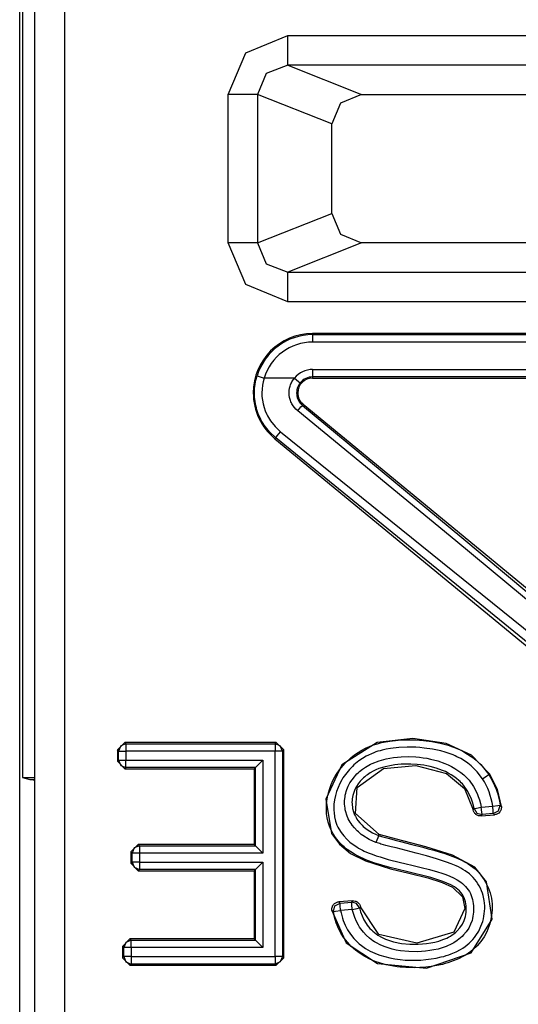
# Model space of a CAD drawing. Extents: x 29 to 330, y 12 to 292.
# Drawn here: x 272 to 276, y 117 to 124 of the extents above; entities that cross this region are included whole.
import ezdxf

# ---------------------------------------------------------------- set-up
doc = ezdxf.new("R2010")
doc.units = 0
doc.header["$MEASUREMENT"] = 0
doc.layers.add('VRSTVA_1', color=7, linetype='CONTINUOUS')

msp = doc.modelspace()

# ---------------------------------------------------------------- linework, layer by layer
at = {"layer": 'VRSTVA_1', "color": 7}
for points in [[(272.4013, 116.3388), (272.4013, 128.7139)], [(272.4202, 128.6946), (272.4202, 118.6639)], [(272.5026, 116.9007), (272.5026, 128.3846)], [(272.7024, 128.3846), (272.7024, 116.9007)], [(273.8055, 123.2638), (273.9226, 123.5442), (274.2069, 123.66)], [(274.2069, 123.4602), (274.2069, 123.5232), (274.2069, 123.66)], [(274.2069, 123.66), (278.7978, 123.66)], [(274.2069, 123.4602), (274.0615, 123.4037), (274.0026, 123.2638)], [(274.2069, 123.4602), (274.703, 123.2634)], [(278.7978, 123.4602), (274.2069, 123.4602)], [(274.0026, 123.2638), (273.934, 123.2638), (273.8055, 123.2638)], [(273.8055, 122.2633), (273.8055, 123.2638)], [(274.5025, 123.0654), (274.0026, 123.2638)], [(274.0026, 123.2638), (274.0026, 122.2633)], [(274.703, 123.2634), (274.561, 123.2056), (274.5025, 123.0654)], [(274.703, 123.2634), (278.3017, 123.2634)], [(274.5025, 122.4614), (274.5025, 123.0654)], [(274.0026, 122.2633), (274.5025, 122.4614)], [(274.5025, 122.4614), (274.561, 122.3216), (274.703, 122.2637)], [(274.0026, 122.2633), (273.934, 122.2633), (273.8055, 122.2633)], [(274.2069, 121.8672), (273.9226, 121.9829), (273.8055, 122.2633)], [(274.0026, 122.2633), (274.0615, 122.1231), (274.2069, 122.0666)], [(274.703, 122.2637), (274.2069, 122.0666)], [(278.3017, 122.2637), (274.703, 122.2637)], [(274.2069, 122.0666), (278.7978, 122.0666)], [(274.2069, 121.8672), (274.2069, 122.0036), (274.2069, 122.0666)], [(278.7978, 121.8672), (274.2069, 121.8672)], [(274.3733, 121.646), (274.3733, 121.6536)], [(278.6314, 121.6536), (274.3733, 121.6536)], [(274.3733, 121.646), (278.6314, 121.646)], [(274.3733, 121.646), (274.3733, 121.6305), (274.3733, 121.5957)], [(278.6314, 121.5957), (274.3733, 121.5957)], [(274.3733, 121.4117), (274.3733, 121.3769), (274.3733, 121.3614)], [(274.3733, 121.4117), (278.6314, 121.4117)], [(274.1245, 120.9518), (274.0828, 120.9911), (274.0474, 121.0365), (274.0394, 121.0486), (274.0322, 121.0613), (274.0253, 121.0741), (274.0191, 121.0868), (274.0077, 121.113), (273.9981, 121.1402), (273.9943, 121.154), (273.9909, 121.1681), (273.9881, 121.1826), (273.9857, 121.1967), (273.9822, 121.2253), (273.9812, 121.2539), (273.9816, 121.2684), (273.9822, 121.2829), (273.9836, 121.2973), (273.9857, 121.3118), (273.9912, 121.3404), (273.9988, 121.3683)], [(273.9988, 121.3683), (274.0136, 121.3638), (274.0463, 121.3538)], [(274.0463, 121.3538), (274.0398, 121.3294), (274.035, 121.3049), (274.0325, 121.2798), (274.0315, 121.2546), (274.0322, 121.2298), (274.035, 121.205), (274.0394, 121.1802), (274.0463, 121.1561), (274.0542, 121.1327), (274.0642, 121.1096), (274.0697, 121.0989), (274.0759, 121.0879), (274.0822, 121.0768), (274.0894, 121.0662), (274.12, 121.0272), (274.1562, 120.9928)], [(274.2513, 121.3538), (274.0463, 121.3538)], [(274.2727, 121.1333), (274.2613, 121.144), (274.2513, 121.1551), (274.2417, 121.1675), (274.2341, 121.1805), (274.2303, 121.1878), (274.2272, 121.1943), (274.2248, 121.2019), (274.2224, 121.2091), (274.2186, 121.224), (274.2162, 121.2391), (274.2155, 121.2543), (274.2162, 121.2698), (274.2186, 121.2849), (274.2224, 121.2997), (274.2248, 121.3073), (274.2275, 121.3142), (274.2306, 121.3214), (274.2341, 121.3283), (274.242, 121.3414), (274.2513, 121.3538)], [(274.2513, 121.3538), (274.2778, 121.3318), (274.2895, 121.3221)], [(274.2895, 121.3221), (274.2837, 121.3135), (274.2782, 121.3046), (274.2734, 121.2949), (274.2699, 121.2849), (274.2675, 121.2749), (274.2661, 121.2643), (274.2654, 121.2536), (274.2661, 121.2429), (274.2675, 121.2329), (274.2699, 121.2226), (274.2734, 121.2122), (274.2782, 121.2029), (274.2833, 121.194), (274.2895, 121.185), (274.2968, 121.1774), (274.3044, 121.1702)], [(274.3733, 121.3614), (274.3733, 121.3538)], [(278.6314, 121.3614), (274.3733, 121.3614)], [(274.3733, 121.3538), (278.6314, 121.3538)], [(274.2727, 121.1333), (274.2947, 121.1592), (274.3044, 121.1702)], [(276.3673, 119.4018), (275.3372, 120.2573), (274.2727, 121.1333)], [(274.3044, 121.1702), (274.3099, 121.1768)], [(274.3044, 121.1702), (275.3775, 120.2803), (276.4159, 119.4111)], [(276.4389, 119.4235), (274.3099, 121.1768)], [(274.1245, 120.9518), (274.1342, 120.9649), (274.1562, 120.9928)], [(274.1562, 120.9928), (276.1292, 119.4005)], [(274.1245, 120.9518), (274.1194, 120.9449)], [(274.1194, 120.9449), (276.2484, 119.1917)], [(276.0882, 119.3543), (274.1245, 120.9518)], [(275.5649, 118.6884), (275.4426, 118.8148), (275.2721, 118.894), (275.0468, 118.9264), (274.808, 118.8999), (274.5703, 118.749), (274.4628, 118.5182), (274.5007, 118.2874), (274.5545, 118.2157), (274.6292, 118.154), (274.7298, 118.1024), (274.8973, 118.0496), (275.0216, 118.0197), (275.1481, 117.9883), (275.2459, 117.9577), (275.3138, 117.927), (275.3816, 117.8615), (275.3989, 117.7816), (275.3248, 117.6225), (275.0757, 117.5501), (274.8194, 117.608), (274.6954, 117.7947)], [(273.059, 118.8506), (273.1086, 118.9006)], [(273.1168, 118.8923), (273.0814, 118.8778), (273.0669, 118.8427)], [(273.1086, 118.9006), (273.1168, 118.8923)], [(274.128, 118.9006), (273.1086, 118.9006)], [(273.1168, 118.8923), (273.1168, 118.8768), (273.1168, 118.8427)], [(273.1168, 118.8923), (274.1204, 118.8923)], [(274.1204, 118.8923), (274.128, 118.9006)], [(274.17, 118.8427), (274.1555, 118.8778), (274.1204, 118.8923)], [(274.1204, 118.8923), (274.1204, 118.8768), (274.1204, 118.8427)], [(274.128, 118.9006), (274.1783, 118.8506)], [(274.6892, 117.7871), (274.6964, 117.7592), (274.7064, 117.7327), (274.7181, 117.7072), (274.7326, 117.6824), (274.7409, 117.6707), (274.7498, 117.6597), (274.7588, 117.649), (274.7688, 117.6386), (274.7791, 117.6293), (274.7898, 117.62), (274.8011, 117.6111), (274.8129, 117.6032), (274.8377, 117.5887), (274.8628, 117.5766), (274.8762, 117.5715), (274.8897, 117.5663), (274.9031, 117.5622), (274.9169, 117.5584), (274.9724, 117.5473), (275.0285, 117.5425), (275.0564, 117.5418), (275.0843, 117.5425), (275.1126, 117.5439), (275.1408, 117.5467), (275.1687, 117.5508), (275.1966, 117.5563), (275.2239, 117.5635), (275.2507, 117.5728), (275.2638, 117.578), (275.2769, 117.5839), (275.289, 117.5904), (275.3014, 117.5973), (275.3134, 117.6052), (275.3248, 117.6131), (275.3362, 117.6225), (275.3465, 117.6321), (275.3651, 117.6531), (275.3813, 117.6769), (275.3934, 117.702), (275.4016, 117.7292), (275.4044, 117.743), (275.4061, 117.7572), (275.4064, 117.7716), (275.4064, 117.7857), (275.4058, 117.7999), (275.404, 117.814), (275.4016, 117.8278), (275.3982, 117.8419), (275.3934, 117.855), (275.3875, 117.8681), (275.3796, 117.8801), (275.3713, 117.8912), (275.3613, 117.9015), (275.3506, 117.9111), (275.3396, 117.9198), (275.3279, 117.928), (275.3027, 117.9418), (275.2769, 117.9539), (275.2507, 117.9642), (275.2239, 117.9738), (275.1694, 117.9907), (275.115, 118.0052), (275.0595, 118.019), (275.0041, 118.0321), (274.9486, 118.0452), (274.8931, 118.0589), (274.8387, 118.0741), (274.7843, 118.091), (274.7312, 118.1103), (274.6795, 118.134), (274.6544, 118.1482), (274.6299, 118.1633), (274.6068, 118.1799), (274.5848, 118.1978), (274.5745, 118.2074), (274.5641, 118.2178), (274.5538, 118.2278), (274.5445, 118.2388), (274.5266, 118.2612), (274.5111, 118.2853), (274.4976, 118.3104), (274.4866, 118.337), (274.4776, 118.3645), (274.4718, 118.3921), (274.4673, 118.4203), (274.4659, 118.4486), (274.4656, 118.4631), (274.4663, 118.4775), (274.4673, 118.492), (274.4687, 118.5061), (274.4735, 118.5344), (274.4797, 118.5623), (274.4883, 118.5902), (274.4987, 118.617), (274.51, 118.6436), (274.5235, 118.6687), (274.5383, 118.6935), (274.5548, 118.7173), (274.5917, 118.7607), (274.6334, 118.7996), (274.6444, 118.8089), (274.6558, 118.8176), (274.6678, 118.8258), (274.6795, 118.8334), (274.7043, 118.8482), (274.7291, 118.8613), (274.7553, 118.873), (274.7822, 118.8834), (274.8098, 118.892), (274.8373, 118.8992), (274.8928, 118.9099), (274.9489, 118.9161), (275.0058, 118.9185), (275.0626, 118.9178), (275.1198, 118.914), (275.176, 118.9064), (275.2314, 118.8961), (275.2866, 118.8813), (275.3138, 118.872), (275.3406, 118.8617), (275.3668, 118.8503), (275.392, 118.8372), (275.4164, 118.8227), (275.4406, 118.8069), (275.4519, 118.7983), (275.4633, 118.7893), (275.4743, 118.7803), (275.485, 118.7707), (275.505, 118.7511), (275.5239, 118.7297), (275.5332, 118.7187), (275.5415, 118.7073), (275.5501, 118.6956), (275.5584, 118.6839)], [(275.5167, 118.6563), (275.4815, 118.7021), (275.4416, 118.7425), (275.4188, 118.7604), (275.3954, 118.7772), (275.3706, 118.7921), (275.3451, 118.8048), (275.332, 118.811), (275.3186, 118.8165), (275.3052, 118.822), (275.2921, 118.8269), (275.2645, 118.8358), (275.2369, 118.8434), (275.1811, 118.8551), (275.1246, 118.863), (275.096, 118.8658), (275.0674, 118.8679), (275.0385, 118.8689), (275.0099, 118.8689), (274.9531, 118.8665), (274.8969, 118.8596), (274.8687, 118.8548), (274.8408, 118.8486), (274.827, 118.8448), (274.8132, 118.841), (274.7994, 118.8365), (274.7856, 118.8313), (274.7333, 118.8076), (274.685, 118.7769), (274.6733, 118.7683), (274.6623, 118.759), (274.6513, 118.7497), (274.6406, 118.7397), (274.621, 118.7194), (274.6027, 118.697), (274.5937, 118.6856), (274.5851, 118.6742), (274.5776, 118.6618), (274.5696, 118.6494), (274.5559, 118.6239), (274.5445, 118.5974), (274.5341, 118.5699), (274.5262, 118.5423), (274.5204, 118.514), (274.5169, 118.4854), (274.5162, 118.471), (274.5159, 118.4565), (274.5162, 118.442), (274.5173, 118.4279), (274.5211, 118.3993), (274.5279, 118.3714), (274.5321, 118.3576), (274.5372, 118.3439), (274.5434, 118.3308), (274.5496, 118.318), (274.5648, 118.2939), (274.5824, 118.2708), (274.6024, 118.2498), (274.6237, 118.2302), (274.6465, 118.2129), (274.6702, 118.1967), (274.6826, 118.1895), (274.6954, 118.1823), (274.7081, 118.1757), (274.7209, 118.1692), (274.7467, 118.1578), (274.7736, 118.1475), (274.8005, 118.1382), (274.8277, 118.1296), (274.8549, 118.1213), (274.8824, 118.1134), (274.9097, 118.1061), (274.9376, 118.0989), (274.9655, 118.0924), (274.9934, 118.0858), (275.0492, 118.0727), (275.1047, 118.0593), (275.1601, 118.0452), (275.2149, 118.0293), (275.2421, 118.0204), (275.269, 118.0107), (275.2959, 118.0004), (275.3217, 117.9883), (275.3468, 117.9749), (275.3706, 117.959), (275.382, 117.9501), (275.3927, 117.9408), (275.4027, 117.9308), (275.4123, 117.9198), (275.4206, 117.9084), (275.4285, 117.8967), (275.435, 117.8839), (275.4409, 117.8708), (275.4457, 117.8574), (275.4492, 117.8436), (275.4519, 117.8295), (275.4543, 117.8154), (275.4557, 117.8013), (275.4564, 117.7871), (275.4567, 117.773), (275.4564, 117.7585), (275.455, 117.7444), (275.4526, 117.7303), (275.4499, 117.7162), (275.4464, 117.7024), (275.4364, 117.6762), (275.4237, 117.6507), (275.4078, 117.6266), (275.3899, 117.6049), (275.3796, 117.5945), (275.3692, 117.5852), (275.3582, 117.5759), (275.3465, 117.5673), (275.3231, 117.5518), (275.2979, 117.5387), (275.2848, 117.5329), (275.2714, 117.5274), (275.258, 117.5222), (275.2445, 117.5177), (275.2173, 117.5098), (275.1901, 117.5039), (275.1618, 117.4991), (275.1336, 117.4953), (275.1053, 117.4933), (275.0767, 117.4919), (275.0203, 117.4929), (274.9641, 117.4984), (274.9362, 117.5029), (274.9086, 117.5088), (274.8945, 117.5129), (274.8811, 117.5167), (274.8676, 117.5212), (274.8542, 117.526), (274.828, 117.5374), (274.8025, 117.5508), (274.7905, 117.5584), (274.7787, 117.566), (274.767, 117.5746), (274.7557, 117.5832), (274.7347, 117.6025), (274.715, 117.6231), (274.7064, 117.6342), (274.6974, 117.6455), (274.6892, 117.6572), (274.6819, 117.6696), (274.6685, 117.6948), (274.6571, 117.721), (274.6478, 117.7482), (274.6403, 117.7758)], [(273.0669, 118.8427), (273.059, 118.8506)], [(273.059, 118.8506), (273.059, 118.7735)], [(273.0669, 118.7817), (273.0669, 118.8427)], [(273.0669, 118.8427), (273.0824, 118.8427), (273.1168, 118.8427)], [(273.1168, 118.8427), (273.1168, 118.7817)], [(274.1204, 118.8427), (273.1168, 118.8427)], [(274.17, 118.8427), (274.1545, 118.8427), (274.1204, 118.8427)], [(274.1204, 117.4585), (274.1204, 118.8427)], [(274.1783, 118.8506), (274.17, 118.8427)], [(274.17, 118.8427), (274.17, 117.4585)], [(274.1783, 117.4502), (274.1783, 118.8506)], [(274.7994, 118.2274), (274.7539, 118.2481), (274.7112, 118.2739), (274.7009, 118.2815), (274.6916, 118.2891), (274.6816, 118.2977), (274.6723, 118.3063), (274.6551, 118.3246), (274.6396, 118.3439), (274.6323, 118.3542), (274.6254, 118.3649), (274.6192, 118.3759), (274.6134, 118.3873), (274.6041, 118.4103), (274.5962, 118.4341), (274.5934, 118.4462), (274.5913, 118.4589), (274.59, 118.4713), (274.5889, 118.4841), (274.5889, 118.5089), (274.5913, 118.534), (274.5934, 118.5464), (274.5962, 118.5588), (274.5993, 118.5712), (274.6037, 118.5829), (274.613, 118.606), (274.6248, 118.6284), (274.6385, 118.6498), (274.654, 118.6694), (274.6623, 118.6791), (274.6709, 118.6884), (274.6802, 118.697), (274.6892, 118.7052), (274.7092, 118.7211), (274.7298, 118.7352), (274.7409, 118.7414), (274.7519, 118.748), (274.7632, 118.7538), (274.7743, 118.759), (274.8208, 118.7776), (274.8694, 118.7903), (274.8938, 118.7955), (274.9186, 118.7993), (274.9438, 118.8021), (274.9689, 118.8038), (275.0185, 118.8055), (275.0681, 118.8031), (275.0929, 118.8007), (275.1181, 118.7976), (275.1426, 118.7938), (275.1674, 118.7886), (275.2156, 118.7759), (275.2631, 118.7593), (275.2859, 118.7497), (275.3086, 118.7383), (275.3303, 118.7259), (275.3517, 118.7125), (275.372, 118.6977), (275.3909, 118.6818), (275.4002, 118.6735), (275.4092, 118.6642), (275.4178, 118.6549), (275.4264, 118.6456), (275.4557, 118.605), (275.4788, 118.5609), (275.484, 118.5492), (275.4884, 118.5371), (275.4926, 118.5254), (275.4964, 118.5137), (275.5033, 118.4892), (275.5088, 118.4644)], [(273.059, 118.7735), (273.0669, 118.7817)], [(273.1086, 118.7235), (273.059, 118.7735)], [(273.0669, 118.7817), (273.0814, 118.7462), (273.1168, 118.7318)], [(273.0669, 118.7817), (273.0824, 118.7817), (273.1168, 118.7817)], [(273.1168, 118.7318), (273.1086, 118.7235)], [(273.1168, 118.7817), (274.0377, 118.7817)], [(273.1168, 118.7318), (273.1168, 118.7473), (273.1168, 118.7817)], [(273.9878, 118.7318), (273.1168, 118.7318)], [(273.9878, 118.7318), (273.9798, 118.7235)], [(273.9878, 118.7318), (274.0377, 118.7817)], [(273.9878, 118.205), (273.9878, 118.7318)], [(274.0377, 118.7817), (274.0377, 118.1547)], [(275.4598, 118.4548), (275.4554, 118.4761), (275.4492, 118.4975), (275.4423, 118.5182), (275.434, 118.5385), (275.414, 118.5774), (275.3889, 118.6126), (275.3816, 118.6212), (275.3741, 118.6291), (275.3665, 118.6367), (275.3582, 118.6443), (275.3413, 118.658), (275.3238, 118.6708), (275.3052, 118.6829), (275.2862, 118.6939), (275.2666, 118.7039), (275.2466, 118.7121), (275.2059, 118.7269), (275.1636, 118.7383), (275.1422, 118.7428), (275.1208, 118.7469), (275.0988, 118.75), (275.0774, 118.7521), (275.034, 118.7549), (274.991, 118.7549), (274.9693, 118.7542), (274.9476, 118.7524), (274.9259, 118.75), (274.9038, 118.7462), (274.8611, 118.7373), (274.8197, 118.7242), (274.7998, 118.7156), (274.7798, 118.7063), (274.7605, 118.6953), (274.7422, 118.6832), (274.7333, 118.677), (274.725, 118.6698), (274.7167, 118.6629), (274.7088, 118.6549), (274.6937, 118.6391), (274.6802, 118.6219), (274.6682, 118.6036), (274.6578, 118.584), (274.6499, 118.5637), (274.6434, 118.5426), (274.6413, 118.532), (274.6399, 118.5209), (274.6389, 118.5099), (274.6382, 118.4992), (274.6385, 118.4882), (274.6392, 118.4772), (274.6406, 118.4662), (274.6427, 118.4555), (274.6485, 118.4341), (274.6561, 118.4141), (274.6609, 118.4041), (274.6661, 118.3945), (274.6716, 118.3848), (274.6782, 118.3759), (274.6916, 118.3587), (274.7064, 118.3428), (274.7143, 118.3349), (274.7229, 118.328), (274.7312, 118.3215), (274.7402, 118.3146), (274.7584, 118.3025), (274.7774, 118.2922), (274.7974, 118.2825), (274.8177, 118.2739)], [(274.8204, 118.2815), (274.6613, 118.4214), (274.673, 118.5974), (274.8504, 118.7259), (275.0671, 118.7449), (275.2752, 118.6904), (275.3954, 118.5916), (275.4533, 118.4465)], [(272.4202, 118.6639), (272.5026, 118.6639)], [(272.4202, 118.6639), (272.4692, 118.6515)], [(273.1086, 118.7235), (273.9798, 118.7235)], [(273.9798, 118.7235), (273.9798, 118.2129)], [(275.5167, 118.6563), (275.5453, 118.6756), (275.5584, 118.6839)], [(275.5584, 118.6839), (275.5649, 118.6884)], [(275.5584, 118.6839), (275.5863, 118.636), (275.6083, 118.5854), (275.6173, 118.5592), (275.6245, 118.5323), (275.6304, 118.5051), (275.6349, 118.4779)], [(275.6442, 118.4699), (275.6173, 118.5843), (275.5649, 118.6884)], [(272.4692, 118.6515), (272.5026, 118.6515)], [(272.5026, 118.6436), (272.4692, 118.6515)], [(275.5856, 118.4713), (275.5811, 118.4958), (275.5759, 118.5202), (275.5694, 118.5444), (275.5615, 118.5678), (275.5522, 118.5909), (275.5415, 118.6133), (275.5298, 118.6353), (275.5167, 118.6563)], [(275.4598, 118.4548), (275.4753, 118.4575), (275.5088, 118.4644)], [(275.5088, 118.4644), (275.5856, 118.4713)], [(275.5136, 118.4148), (275.5119, 118.4303), (275.5088, 118.4644)], [(275.5856, 118.4713), (275.6194, 118.4758), (275.6349, 118.4779)], [(275.5897, 118.4214), (275.5883, 118.4369), (275.5856, 118.4713)], [(275.5897, 118.4214), (275.6242, 118.4403), (275.6349, 118.4779)], [(275.6442, 118.4699), (275.6442, 118.4648), (275.6442, 118.46), (275.6431, 118.4551), (275.6421, 118.45), (275.6404, 118.4451), (275.6383, 118.441), (275.6359, 118.4362), (275.6331, 118.4324), (275.6259, 118.4255), (275.6176, 118.4196), (275.6132, 118.4176), (275.6083, 118.4162), (275.6035, 118.4148), (275.5983, 118.4141)], [(275.6349, 118.4779), (275.6366, 118.4765), (275.638, 118.4748), (275.6407, 118.4724), (275.6442, 118.4699)], [(275.4533, 118.4465), (275.4557, 118.4489), (275.4578, 118.4517), (275.4588, 118.4534), (275.4598, 118.4548)], [(275.5067, 118.4059), (275.4974, 118.4062), (275.4888, 118.4076), (275.4843, 118.4097), (275.4802, 118.4114), (275.476, 118.4134), (275.4726, 118.4162), (275.4691, 118.419), (275.4654, 118.4221), (275.4626, 118.4258), (275.4602, 118.4296), (275.4561, 118.4376), (275.4533, 118.4465)], [(275.4598, 118.4548), (275.4791, 118.4248), (275.5136, 118.4148)], [(275.5136, 118.4148), (275.5119, 118.4131), (275.5108, 118.4117), (275.5095, 118.4097), (275.5077, 118.4076), (275.5074, 118.4069), (275.5067, 118.4059)], [(275.5067, 118.4059), (275.5983, 118.4141)], [(275.5897, 118.4214), (275.5136, 118.4148)], [(275.5983, 118.4141), (275.5956, 118.4165), (275.5928, 118.419), (275.5914, 118.42), (275.5897, 118.4214)], [(274.5031, 117.7699), (274.5996, 117.5515), (274.8101, 117.4126), (275.1401, 117.3806), (275.4399, 117.484), (275.5815, 117.7113), (275.5446, 117.9628), (275.4643, 118.0614), (275.3138, 118.1423), (275.135, 118.1978), (274.9376, 118.2495), (274.8204, 118.2815)], [(274.8177, 118.2739), (274.8222, 118.2722), (274.8266, 118.2708), (274.8311, 118.2694), (274.8359, 118.2681), (274.8452, 118.2656), (274.8545, 118.2629), (274.8728, 118.2577), (274.8914, 118.2529), (274.929, 118.2433), (274.9658, 118.234), (275.0402, 118.2143), (275.115, 118.195), (275.1519, 118.1847), (275.1887, 118.1744), (275.2256, 118.1633), (275.2624, 118.152), (275.2807, 118.1461), (275.299, 118.1396), (275.3169, 118.133), (275.3344, 118.1258), (275.3699, 118.1103), (275.4037, 118.0927), (275.4202, 118.0831), (275.4364, 118.0727), (275.4516, 118.0614), (275.4664, 118.049), (275.4802, 118.0359), (275.4933, 118.0221), (275.5057, 118.0073), (275.517, 117.9914), (275.5277, 117.9756), (275.5374, 117.959), (275.5467, 117.9425), (275.5546, 117.9249), (275.5618, 117.9067), (275.5677, 117.8884), (275.5725, 117.8702), (275.5763, 117.8515), (275.579, 117.8323), (275.5808, 117.8133), (275.5815, 117.794), (275.5811, 117.7747), (275.578, 117.7365), (275.5704, 117.6986), (275.5653, 117.6803), (275.5594, 117.6621), (275.5525, 117.6438), (275.5449, 117.6262), (275.527, 117.5928), (275.505, 117.5611), (275.4802, 117.5315), (275.4526, 117.505), (275.4378, 117.4929), (275.4223, 117.4812), (275.4064, 117.4709), (275.3899, 117.4609), (275.3558, 117.4436), (275.3203, 117.4292), (275.3024, 117.4226), (275.2841, 117.4168), (275.2655, 117.4116), (275.2473, 117.4064), (275.2094, 117.3985), (275.1718, 117.3923), (275.1343, 117.3878), (275.096, 117.3851), (275.0581, 117.384), (275.0199, 117.3847), (275.0006, 117.3858), (274.9813, 117.3868), (274.9624, 117.3885), (274.9434, 117.3909), (274.9055, 117.3968), (274.8683, 117.4044), (274.8311, 117.4144), (274.7949, 117.4268), (274.7591, 117.4416), (274.7253, 117.4588), (274.693, 117.4788), (274.662, 117.5019), (274.633, 117.5274), (274.6072, 117.5549), (274.5834, 117.5852), (274.5631, 117.6176), (274.5538, 117.6345), (274.5455, 117.6517), (274.5379, 117.6693), (274.5314, 117.6872), (274.5204, 117.7237), (274.5128, 117.7616)], [(274.8177, 118.2739), (274.8118, 118.2594), (274.7994, 118.2274)], [(274.8177, 118.2739), (274.8177, 118.2746), (274.818, 118.2753), (274.8187, 118.277), (274.8191, 118.2787), (274.8197, 118.2801), (274.8204, 118.2815)], [(273.1499, 118.163), (273.1995, 118.2129)], [(273.2078, 118.205), (273.1723, 118.1902), (273.1575, 118.1547)], [(273.1995, 118.2129), (273.2078, 118.205)], [(273.9798, 118.2129), (273.1995, 118.2129)], [(273.2078, 118.205), (273.2078, 118.1895), (273.2078, 118.1547)], [(273.2078, 118.205), (273.9878, 118.205)], [(273.9878, 118.205), (273.9798, 118.2129)], [(273.9878, 118.205), (274.0377, 118.1547)], [(274.5617, 117.7699), (274.5648, 117.7523), (274.5689, 117.7354), (274.5738, 117.7186), (274.5793, 117.7017), (274.5858, 117.6852), (274.5924, 117.6693), (274.6003, 117.6535), (274.6089, 117.638), (274.6282, 117.6087), (274.6502, 117.5815), (274.662, 117.5687), (274.6747, 117.557), (274.6875, 117.5449), (274.7012, 117.5339), (274.7302, 117.5139), (274.7605, 117.4964), (274.776, 117.4884), (274.7925, 117.4812), (274.8087, 117.4747), (274.8253, 117.4688), (274.8587, 117.4585), (274.8924, 117.4499), (274.9269, 117.4436), (274.9617, 117.4392), (274.9965, 117.4357), (275.0316, 117.434), (275.0664, 117.434), (275.1016, 117.4354), (275.136, 117.4385), (275.1705, 117.4426), (275.2053, 117.4485), (275.2394, 117.4564), (275.2562, 117.4605), (275.2731, 117.4657), (275.2897, 117.4712), (275.3065, 117.4771), (275.3386, 117.4908), (275.3696, 117.507), (275.3847, 117.5163), (275.3992, 117.526), (275.4133, 117.537), (275.4264, 117.5484), (275.4388, 117.5604), (275.4509, 117.5735), (275.4623, 117.587), (275.4726, 117.6014), (275.4912, 117.6311), (275.5064, 117.6628), (275.5126, 117.6789), (275.5181, 117.6958), (275.5225, 117.7127), (275.526, 117.7299), (275.5291, 117.7475), (275.5308, 117.7647), (275.5315, 117.7823), (275.5315, 117.7999), (275.5284, 117.8354), (275.5212, 117.8695), (275.516, 117.886), (275.5098, 117.9025), (275.5026, 117.9187), (275.4943, 117.9342), (275.4853, 117.949), (275.4757, 117.9639), (275.465, 117.978), (275.454, 117.9914), (275.4288, 118.0159), (275.4006, 118.0366), (275.3854, 118.0459), (275.3703, 118.0541), (275.3548, 118.0624), (275.3389, 118.0696), (275.3065, 118.0834), (275.2735, 118.0955), (275.24, 118.1068), (275.2066, 118.1172), (275.1391, 118.1365), (275.0709, 118.1547), (275.003, 118.1726), (274.9348, 118.1902), (274.901, 118.1988), (274.8669, 118.2078), (274.8497, 118.2123), (274.8328, 118.2167), (274.8246, 118.2195), (274.816, 118.2219), (274.808, 118.2247), (274.7994, 118.2274)], [(273.1575, 118.1547), (273.1499, 118.163)], [(273.1499, 118.163), (273.1499, 118.0872)], [(273.2078, 118.1547), (273.173, 118.1547), (273.1575, 118.1547)], [(273.1575, 118.0951), (273.1575, 118.1547)], [(273.2078, 118.1547), (273.2078, 118.0951)], [(274.0377, 118.1547), (273.2078, 118.1547)], [(273.1499, 118.0872), (273.1575, 118.0951)], [(273.1995, 118.0369), (273.1499, 118.0872)], [(273.1575, 118.0951), (273.1723, 118.06), (273.2078, 118.0452)], [(273.2078, 118.0951), (273.173, 118.0951), (273.1575, 118.0951)], [(273.2078, 118.0951), (274.0377, 118.0951)], [(273.2078, 118.0951), (273.2078, 118.0607), (273.2078, 118.0452)], [(273.9878, 118.0452), (274.0377, 118.0951)], [(274.0377, 118.0951), (274.0377, 117.5194)], [(273.2078, 118.0452), (273.1995, 118.0369)], [(273.1995, 118.0369), (273.9798, 118.0369)], [(273.9878, 118.0452), (273.2078, 118.0452)], [(273.9878, 118.0452), (273.9798, 118.0369)], [(273.9798, 118.0369), (273.9798, 117.5773)], [(273.9878, 117.5694), (273.9878, 118.0452)], [(274.5031, 117.7699), (274.5028, 117.7747), (274.5028, 117.7802), (274.5031, 117.7851), (274.5042, 117.7899), (274.5059, 117.795), (274.508, 117.7995), (274.5104, 117.804), (274.5135, 117.8085), (274.5207, 117.8154), (274.5293, 117.8212), (274.5338, 117.8233), (274.5386, 117.825), (274.5438, 117.8264), (274.5486, 117.8267)], [(274.5128, 117.7616), (274.5224, 117.8006), (274.5579, 117.8195)], [(274.6427, 117.834), (274.5486, 117.8267)], [(274.5486, 117.8267), (274.549, 117.8267), (274.5517, 117.8243), (274.5545, 117.8223), (274.5562, 117.8209), (274.5579, 117.8195)], [(274.5579, 117.8195), (274.6365, 117.8257)], [(274.5617, 117.7699), (274.5593, 117.804), (274.5579, 117.8195)], [(274.6365, 117.8257), (274.6382, 117.8278), (274.6396, 117.8298), (274.6409, 117.8319), (274.6427, 117.834)], [(274.6892, 117.7871), (274.6695, 117.8161), (274.6365, 117.8257)], [(274.6403, 117.7758), (274.6375, 117.8102), (274.6365, 117.8257)], [(274.6427, 117.834), (274.6516, 117.8336), (274.6606, 117.8323), (274.6647, 117.8309), (274.6689, 117.8288), (274.6726, 117.8267), (274.6764, 117.8243), (274.6799, 117.8216), (274.683, 117.8181), (274.6857, 117.815), (274.6885, 117.8112), (274.6926, 117.8033), (274.6954, 117.7947)], [(274.5128, 117.7616), (274.5107, 117.763), (274.509, 117.7647), (274.5059, 117.7671), (274.5031, 117.7699)], [(274.5128, 117.7616), (274.5279, 117.764), (274.5617, 117.7699)], [(274.6403, 117.7758), (274.5617, 117.7699)], [(274.6403, 117.7758), (274.674, 117.7837), (274.6892, 117.7871)], [(274.6954, 117.7947), (274.694, 117.793), (274.6923, 117.7913), (274.6906, 117.7888), (274.6892, 117.7871)], [(273.0938, 117.5277), (273.1434, 117.5773)], [(273.1516, 117.5694), (273.1161, 117.5546), (273.1017, 117.5194)], [(273.1434, 117.5773), (273.1516, 117.5694)], [(273.9798, 117.5773), (273.1434, 117.5773)], [(273.1516, 117.5694), (273.9878, 117.5694)], [(273.1516, 117.5194), (273.1516, 117.5539), (273.1516, 117.5694)], [(273.9878, 117.5694), (273.9798, 117.5773)], [(274.0377, 117.5194), (273.9878, 117.5694)], [(273.1017, 117.5194), (273.0938, 117.5277)], [(273.0938, 117.5277), (273.0938, 117.4502)], [(273.1017, 117.4585), (273.1017, 117.5194)], [(273.1516, 117.5194), (273.1175, 117.5194), (273.1017, 117.5194)], [(273.1516, 117.5194), (273.1516, 117.4585)], [(274.0377, 117.5194), (273.1516, 117.5194)], [(273.0938, 117.4502), (273.1017, 117.4585)], [(273.1434, 117.4006), (273.0938, 117.4502)], [(273.1017, 117.4585), (273.1161, 117.423), (273.1516, 117.4089)], [(273.1516, 117.4585), (273.1175, 117.4585), (273.1017, 117.4585)], [(273.1516, 117.4089), (273.1434, 117.4006)], [(273.1434, 117.4006), (274.128, 117.4006)], [(273.1516, 117.4585), (273.1516, 117.424), (273.1516, 117.4089)], [(273.1516, 117.4585), (274.1204, 117.4585)], [(274.1204, 117.4089), (273.1516, 117.4089)], [(274.17, 117.4585), (274.1555, 117.423), (274.1204, 117.4089)], [(274.1204, 117.4585), (274.1204, 117.424), (274.1204, 117.4089)], [(274.17, 117.4585), (274.1545, 117.4585), (274.1204, 117.4585)], [(274.128, 117.4006), (274.1204, 117.4089)], [(274.1783, 117.4502), (274.128, 117.4006)], [(274.17, 117.4585), (274.1783, 117.4502)]]:
    msp.add_lwpolyline(points, dxfattribs=at)
for points in [[(274.3733, 121.6536), (274.1524, 121.6536), (273.9736, 121.4748), (273.9736, 121.2536), (273.9736, 121.1344), (274.0267, 121.0207), (274.1194, 120.9449)], [(274.3733, 121.3538), (274.3181, 121.3538), (274.2734, 121.309), (274.2734, 121.2536), (274.2734, 121.224), (274.2868, 121.1954), (274.3099, 121.1768)]]:
    msp.add_open_spline(points, degree=3, knots=[0, 0, 0, 0, 1, 1, 1, 2, 2, 2, 2], dxfattribs=at)
for points in [[(274.3733, 121.646), (274.201, 121.646), (274.0491, 121.533), (273.9988, 121.3683)], [(274.3733, 121.5957), (274.2231, 121.5957), (274.0904, 121.4978), (274.0463, 121.3538)], [(274.3733, 121.4117), (274.3261, 121.4117), (274.2813, 121.3904), (274.2513, 121.3538)], [(274.3733, 121.3614), (274.3412, 121.3614), (274.3106, 121.3469), (274.2895, 121.3221)]]:
    msp.add_open_spline(points, degree=3, dxfattribs=at)

doc.saveas('drawing.dxf')
